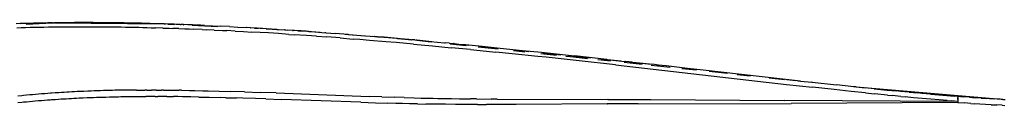
# Model space of a CAD drawing. Extents: x -18.1 to 11.8, y -8.4 to 6.6.
# Drawn here: x -8.1 to -6.7, y 4 to 4.2 of the extents above; entities that cross this region are included whole.
import ezdxf

# ---------------------------------------------------------------- set-up
doc = ezdxf.new("R2010")
doc.units = 0
doc.layers.get('0').update_dxf_attribs({"linetype": 'CONTINUOUS'})

msp = doc.modelspace()

# ---------------------------------------------------------------- linework, layer by layer
for p, q in [((-8.1144, 4.1686), (-8.1207, 4.1683)), ((-8.1144, 4.1686), (-8.0668, 4.1697)), ((-8.1078, 4.1688), (-8.1144, 4.1686)), ((-8.1012, 4.1689), (-8.1078, 4.1688)), ((-8.1055, 4.1679), (-8.0668, 4.1697)), ((-8.0946, 4.1691), (-8.1012, 4.1689)), ((-8.0881, 4.1693), (-8.0946, 4.1691)), ((-8.0809, 4.1694), (-8.0881, 4.1693)), ((-8.0738, 4.1695), (-8.0809, 4.1694)), ((-8.0668, 4.1697), (-8.0738, 4.1695)), ((-8.0668, 4.1697), (-8.065, 4.1697)), ((-8.065, 4.1697), (-8.065, 4.1697)), ((-8.065, 4.1697), (-8.0649, 4.1697)), ((-8.0638, 4.1697), (-8.0649, 4.1697)), ((-8.0597, 4.1697), (-8.0638, 4.1697)), ((-8.0638, 4.1697), (-7.9009, 4.168)), ((-8.0532, 4.1698), (-8.0597, 4.1697)), ((-8.0467, 4.1699), (-8.0532, 4.1698)), ((-8.0403, 4.1699), (-8.0467, 4.1699)), ((-8.0338, 4.17), (-8.0403, 4.1699)), ((-8.0273, 4.17), (-8.0338, 4.17)), ((-8.0199, 4.17), (-8.0273, 4.17)), ((-8.0132, 4.17), (-8.0199, 4.17)), ((-8.0065, 4.17), (-8.0132, 4.17)), ((-7.9999, 4.1699), (-8.0065, 4.17)), ((-7.9932, 4.1699), (-7.9999, 4.1699)), ((-7.9869, 4.1698), (-7.9932, 4.1699)), ((-7.9806, 4.1698), (-7.9869, 4.1698)), ((-7.9737, 4.1697), (-7.9806, 4.1698)), ((-7.9669, 4.1696), (-7.9737, 4.1697)), ((-7.9601, 4.1695), (-7.9669, 4.1696)), ((-7.9533, 4.1693), (-7.9601, 4.1695)), ((-7.947, 4.1692), (-7.9533, 4.1693)), ((-7.9408, 4.1691), (-7.947, 4.1692)), ((-7.9346, 4.169), (-7.9408, 4.1691)), ((-7.9284, 4.1688), (-7.9346, 4.169)), ((-7.9222, 4.1687), (-7.9284, 4.1688)), ((-7.9106, 4.1683), (-7.9222, 4.1687)), ((-7.9009, 4.168), (-7.9106, 4.1683)), ((-7.9009, 4.168), (-7.8988, 4.168)), ((-7.8988, 4.168), (-7.8987, 4.168)), ((-7.8988, 4.168), (-7.8988, 4.168)), ((-7.8957, 4.1679), (-7.8987, 4.168)), ((-7.8905, 4.1677), (-7.8957, 4.1679)), ((-7.8957, 4.1679), (-7.8857, 4.1673)), ((-7.886, 4.1676), (-7.8905, 4.1677)), ((-7.8831, 4.1674), (-7.8905, 4.1677)), ((-7.8831, 4.1674), (-7.886, 4.1676)), ((-7.8816, 4.1674), (-7.8831, 4.1674)), ((-7.8771, 4.1672), (-7.8816, 4.1674)), ((-7.8771, 4.1672), (-7.8758, 4.1671)), ((-7.8726, 4.1671), (-7.8758, 4.1671)), ((-7.8725, 4.167), (-7.8726, 4.1671)), ((-7.8725, 4.167), (-7.8725, 4.167)), ((-7.8725, 4.167), (-7.8724, 4.167)), ((-7.8659, 4.1668), (-7.8724, 4.167)), ((-7.8721, 4.1667), (-7.8719, 4.1666)), ((-7.864, 4.1666), (-7.8659, 4.1668)), ((-7.8591, 4.1665), (-7.864, 4.1666)), ((-7.8594, 4.166), (-7.8219, 4.1642)), ((-7.8589, 4.1664), (-7.8591, 4.1665)), ((-7.8531, 4.1663), (-7.8589, 4.1664)), ((-7.8531, 4.1663), (-7.8518, 4.1662)), ((-7.8518, 4.1662), (-7.841, 4.1658)), ((-7.8471, 4.166), (-7.8518, 4.1662)), ((-7.841, 4.1658), (-7.8471, 4.166)), ((-7.841, 4.1658), (-7.829, 4.1652)), ((-7.829, 4.1652), (-7.8167, 4.1647)), ((-7.8042, 4.164), (-7.8167, 4.1647)), ((-8.1195, 4.1624), (-8.1131, 4.1626)), ((-8.1131, 4.1626), (-8.1065, 4.1628)), ((-8.1065, 4.1628), (-8.0999, 4.163)), ((-8.0999, 4.163), (-8.0933, 4.1631)), ((-8.0933, 4.1631), (-8.0867, 4.1633)), ((-8.0867, 4.1633), (-8.0795, 4.1634)), ((-8.0795, 4.1634), (-8.0724, 4.1635)), ((-8.0724, 4.1635), (-8.0653, 4.1636)), ((-8.0653, 4.1636), (-8.0582, 4.1637)), ((-8.0582, 4.1637), (-8.0517, 4.1638)), ((-8.0517, 4.1638), (-8.0452, 4.1639)), ((-8.0452, 4.1639), (-8.0386, 4.1639)), ((-8.0386, 4.1639), (-8.0321, 4.1639)), ((-8.0321, 4.1639), (-8.0257, 4.1639)), ((-8.0257, 4.1639), (-8.0181, 4.1639)), ((-8.0181, 4.1639), (-8.0114, 4.1639)), ((-8.0114, 4.1639), (-8.0048, 4.1639)), ((-8.0048, 4.1639), (-7.9981, 4.1639)), ((-7.9981, 4.1639), (-7.9914, 4.1638)), ((-7.9914, 4.1638), (-7.985, 4.1637)), ((-7.985, 4.1637), (-7.9787, 4.1637)), ((-7.9787, 4.1637), (-7.9718, 4.1636)), ((-7.9718, 4.1636), (-7.9649, 4.1635)), ((-7.9649, 4.1635), (-7.9581, 4.1634)), ((-7.9581, 4.1634), (-7.9513, 4.1632)), ((-7.9513, 4.1632), (-7.945, 4.1631)), ((-7.945, 4.1631), (-7.9387, 4.163)), ((-7.9387, 4.163), (-7.9325, 4.1628)), ((-7.9325, 4.1628), (-7.9263, 4.1627)), ((-7.9263, 4.1627), (-7.9201, 4.1625)), ((-7.9201, 4.1625), (-7.9139, 4.1623)), ((-7.9029, 4.162), (-7.9139, 4.1623)), ((-7.9029, 4.162), (-7.8935, 4.1617)), ((-7.8935, 4.1617), (-7.8883, 4.1615)), ((-7.8793, 4.1612), (-7.8883, 4.1615)), ((-7.8793, 4.1612), (-7.8703, 4.1609)), ((-7.8703, 4.1609), (-7.8636, 4.1606)), ((-7.8636, 4.1606), (-7.8568, 4.1603)), ((-7.8447, 4.1598), (-7.8568, 4.1603)), ((-7.8447, 4.1598), (-7.8387, 4.1595)), ((-7.8266, 4.159), (-7.8387, 4.1595)), ((-7.8266, 4.159), (-7.8143, 4.1584)), ((-7.8143, 4.1584), (-7.808, 4.1581)), ((-7.7955, 4.1574), (-7.808, 4.1581)), ((-7.8042, 4.164), (-7.7917, 4.1634)), ((-7.7955, 4.1574), (-7.783, 4.1567)), ((-7.7917, 4.1634), (-7.7793, 4.1627)), ((-7.783, 4.1567), (-7.7706, 4.156)), ((-7.7787, 4.1627), (-7.7793, 4.1627)), ((-7.7731, 4.1624), (-7.7787, 4.1627)), ((-7.7731, 4.1624), (-7.773, 4.1623)), ((-7.763, 4.1617), (-7.773, 4.1623)), ((-7.767, 4.162), (-7.773, 4.1623)), ((-7.7584, 4.1553), (-7.7706, 4.156)), ((-7.767, 4.162), (-7.763, 4.1617)), ((-7.763, 4.1617), (-7.7609, 4.1617)), ((-7.7584, 4.1614), (-7.7609, 4.1617)), ((-7.7548, 4.1613), (-7.7584, 4.1614)), ((-7.7488, 4.1609), (-7.7584, 4.1614)), ((-7.7462, 4.1546), (-7.7584, 4.1553)), ((-7.7488, 4.1609), (-7.7548, 4.1613)), ((-7.7493, 4.1606), (-7.7223, 4.1593)), ((-7.7338, 4.16), (-7.7488, 4.1609)), ((-7.7312, 4.1536), (-7.7462, 4.1546)), ((-7.7338, 4.16), (-7.7223, 4.1593)), ((-7.7157, 4.1526), (-7.7312, 4.1536)), ((-7.7211, 4.1592), (-7.7223, 4.1593)), ((-7.7211, 4.1592), (-7.721, 4.1592)), ((-7.721, 4.1592), (-7.721, 4.1592)), ((-7.721, 4.1592), (-7.7183, 4.159)), ((-7.7105, 4.1585), (-7.7183, 4.159)), ((-7.7073, 4.1581), (-7.7183, 4.159)), ((-7.7157, 4.1526), (-7.7079, 4.1521)), ((-7.7105, 4.1585), (-7.7095, 4.1584)), ((-7.7027, 4.158), (-7.7095, 4.1584)), ((-7.6899, 4.1509), (-7.7079, 4.1521)), ((-7.7026, 4.1579), (-7.7027, 4.158)), ((-7.7026, 4.1579), (-7.6902, 4.1571)), ((-7.6977, 4.1576), (-7.7026, 4.1579)), ((-7.6962, 4.1573), (-7.7023, 4.1578)), ((-7.6926, 4.1573), (-7.6977, 4.1576)), ((-7.6696, 4.1552), (-7.6947, 4.1572)), ((-7.6902, 4.1571), (-7.6926, 4.1573)), ((-7.6875, 4.1569), (-7.6902, 4.1571)), ((-7.6747, 4.1498), (-7.6899, 4.1509)), ((-7.6861, 4.1568), (-7.6875, 4.1569)), ((-7.6861, 4.1568), (-7.6824, 4.1566)), ((-7.6824, 4.1566), (-7.6671, 4.1555)), ((-7.6671, 4.1555), (-7.6473, 4.154)), ((-7.661, 4.1546), (-7.6625, 4.1547)), ((-7.6278, 4.1525), (-7.6473, 4.154)), ((-7.6032, 4.1501), (-7.6323, 4.1523)), ((-7.6278, 4.1525), (-7.6084, 4.151)), ((-7.6084, 4.151), (-7.589, 4.1494)), ((-7.6747, 4.1498), (-7.6594, 4.1487)), ((-7.6397, 4.1472), (-7.6594, 4.1487)), ((-7.6397, 4.1472), (-7.6202, 4.1456)), ((-7.6105, 4.1448), (-7.6202, 4.1456)), ((-7.596, 4.1437), (-7.6105, 4.1448)), ((-7.5718, 4.1416), (-7.596, 4.1437)), ((-7.5837, 4.1486), (-7.5923, 4.1492)), ((-7.5884, 4.1493), (-7.589, 4.1494)), ((-7.5842, 4.149), (-7.5884, 4.1493)), ((-7.5841, 4.149), (-7.5842, 4.149)), ((-7.5841, 4.149), (-7.5842, 4.149)), ((-7.5841, 4.149), (-7.5841, 4.1489)), ((-7.5794, 4.1486), (-7.5841, 4.1489)), ((-7.5749, 4.1479), (-7.5833, 4.1485)), ((-7.5786, 4.1485), (-7.5794, 4.1486)), ((-7.5745, 4.1482), (-7.5786, 4.1485)), ((-7.5745, 4.1482), (-7.5745, 4.1482)), ((-7.5745, 4.1482), (-7.5745, 4.1482)), ((-7.5744, 4.1481), (-7.5745, 4.1482)), ((-7.5744, 4.1481), (-7.5745, 4.1482)), ((-7.5696, 4.1478), (-7.5744, 4.1481)), ((-7.5382, 4.1451), (-7.5738, 4.1478)), ((-7.5568, 4.1403), (-7.5718, 4.1416)), ((-7.5546, 4.1465), (-7.5696, 4.1478)), ((-7.5307, 4.138), (-7.5568, 4.1403)), ((-7.5546, 4.1465), (-7.5382, 4.1451)), ((-7.5379, 4.145), (-7.5382, 4.1451)), ((-7.5379, 4.145), (-7.5379, 4.145)), ((-7.5378, 4.145), (-7.5379, 4.145)), ((-7.5378, 4.145), (-7.5376, 4.145)), ((-7.5376, 4.145), (-7.5346, 4.1447)), ((-7.5346, 4.1447), (-7.5337, 4.1446)), ((-7.5337, 4.1446), (-7.5337, 4.1446)), ((-7.5337, 4.1446), (-7.5337, 4.1446)), ((-7.5337, 4.1446), (-7.5336, 4.1446)), ((-7.5337, 4.1446), (-7.5335, 4.1446)), ((-7.5288, 4.1442), (-7.5335, 4.1446)), ((-7.5307, 4.138), (-7.5029, 4.1355)), ((-7.5287, 4.1442), (-7.5288, 4.1442)), ((-7.5287, 4.1442), (-7.5288, 4.1442)), ((-7.5287, 4.1442), (-7.5287, 4.1442)), ((-7.5287, 4.1442), (-7.5287, 4.1442)), ((-7.5287, 4.1442), (-7.5284, 4.1442)), ((-7.5284, 4.1442), (-7.5241, 4.1438)), ((-7.5261, 4.1438), (-7.5267, 4.1439)), ((-7.5261, 4.1438), (-7.5046, 4.1415)), ((-7.5038, 4.1415), (-7.5261, 4.1438)), ((-7.5241, 4.1438), (-7.5057, 4.1421)), ((-7.5057, 4.1421), (-7.4847, 4.1402)), ((-7.5029, 4.1355), (-7.475, 4.1328)), ((-7.4847, 4.1402), (-7.4838, 4.14)), ((-7.4778, 4.1395), (-7.4838, 4.14)), ((-7.4777, 4.1395), (-7.4778, 4.1395)), ((-7.4777, 4.1395), (-7.4711, 4.1389)), ((-7.4492, 4.1359), (-7.4765, 4.1387)), ((-7.4764, 4.1385), (-7.4526, 4.136)), ((-7.4711, 4.1389), (-7.4708, 4.1389)), ((-7.4704, 4.1388), (-7.4708, 4.1389)), ((-7.4704, 4.1388), (-7.4638, 4.1382)), ((-7.4638, 4.1382), (-7.4539, 4.1373)), ((-7.4539, 4.1373), (-7.429, 4.1348)), ((-7.4461, 4.13), (-7.475, 4.1328)), ((-7.4461, 4.13), (-7.4412, 4.1295)), ((-7.4412, 4.1295), (-7.4086, 4.1263)), ((-7.4349, 4.1341), (-7.4052, 4.1309)), ((-7.4055, 4.1314), (-7.4307, 4.134)), ((-7.429, 4.1348), (-7.4021, 4.1322)), ((-7.3844, 4.1238), (-7.4086, 4.1263)), ((-7.4021, 4.1322), (-7.3691, 4.1288)), ((-7.3463, 4.1198), (-7.3844, 4.1238)), ((-7.3826, 4.1285), (-7.3655, 4.1267)), ((-7.3597, 4.1267), (-7.3766, 4.1284)), ((-7.3691, 4.1288), (-7.3408, 4.1259)), ((-7.3421, 4.1242), (-7.3188, 4.1218)), ((-7.3408, 4.1259), (-7.292, 4.1207)), ((-7.312, 4.1218), (-7.3391, 4.1245)), ((-7.3342, 4.1186), (-7.3463, 4.1198)), ((-7.2852, 4.1133), (-7.3342, 4.1186)), ((-7.305, 4.1203), (-7.2984, 4.1196)), ((-7.2989, 4.1204), (-7.3017, 4.1207)), ((-7.2978, 4.1195), (-7.2725, 4.1168)), ((-7.2683, 4.1173), (-7.2937, 4.1199)), ((-7.2442, 4.1155), (-7.292, 4.1207)), ((-7.231, 4.1073), (-7.2852, 4.1133)), ((-7.2571, 4.1152), (-7.2383, 4.1132)), ((-7.2232, 4.1126), (-7.2529, 4.1157)), ((-7.2442, 4.1155), (-7.217, 4.1125)), ((-7.231, 4.1073), (-6.9771, 4.0784)), ((-7.2182, 4.1111), (-7.1914, 4.1082)), ((-7.2169, 4.1125), (-7.217, 4.1125)), ((-7.2113, 4.1119), (-7.2169, 4.1125)), ((-7.2068, 4.1114), (-7.2113, 4.1119)), ((-7.1758, 4.1077), (-7.2104, 4.1113)), ((-7.2068, 4.1114), (-7.2068, 4.1114)), ((-7.2068, 4.1114), (-7.2068, 4.1114)), ((-7.2068, 4.1114), (-7.1783, 4.1082)), ((-7.1782, 4.1082), (-7.1783, 4.1082)), ((-7.173, 4.1076), (-7.1782, 4.1082)), ((-7.1782, 4.1082), (-7.1782, 4.1082)), ((-7.1782, 4.1082), (-7.1782, 4.1082)), ((-7.178, 4.1068), (-7.1498, 4.1038)), ((-7.1671, 4.1069), (-7.173, 4.1076)), ((-7.1561, 4.1057), (-7.1684, 4.107)), ((-7.1671, 4.1069), (-7.1671, 4.1069)), ((-7.1561, 4.1057), (-7.1671, 4.1069)), ((-7.1242, 4.1021), (-7.1561, 4.1057)), ((-7.1328, 4.102), (-7.1109, 4.0997)), ((-7.1242, 4.1021), (-7.1242, 4.1021)), ((-7.1012, 4.0995), (-7.1242, 4.1021)), ((-7.1011, 4.0995), (-7.1012, 4.0995)), ((-7.1011, 4.0995), (-7.1011, 4.0995)), ((-7.1011, 4.0995), (-7.1011, 4.0995)), ((-6.9563, 4.0833), (-7.1011, 4.0995)), ((-7.0922, 4.0977), (-7.0648, 4.0948)), ((-7.0504, 4.0932), (-7.0313, 4.0912)), ((-7.003, 4.0882), (-6.9801, 4.0858)), ((-6.9771, 4.0784), (-6.9385, 4.0741)), ((-6.9767, 4.0854), (-6.9637, 4.084)), ((-6.9603, 4.0837), (-6.9563, 4.0833)), ((-6.9563, 4.0833), (-6.9397, 4.0815)), ((-6.9395, 4.0815), (-6.9397, 4.0815)), ((-6.9393, 4.0815), (-6.9395, 4.0815)), ((-6.9393, 4.0815), (-6.903, 4.0776)), ((-6.8772, 4.0749), (-6.903, 4.0776)), ((-8.1005, 4.0626), (-8.1051, 4.0622)), ((-8.0963, 4.063), (-8.1005, 4.0626)), ((-8.0921, 4.0634), (-8.0963, 4.063)), ((-8.0875, 4.0638), (-8.0921, 4.0634)), ((-8.0829, 4.0642), (-8.0875, 4.0638)), ((-8.0782, 4.0645), (-8.0829, 4.0642)), ((-8.0736, 4.0649), (-8.0782, 4.0645)), ((-8.0698, 4.0651), (-8.0736, 4.0649)), ((-8.0678, 4.0653), (-8.0698, 4.0651)), ((-8.0625, 4.0657), (-8.0678, 4.0653)), ((-8.0572, 4.066), (-8.0625, 4.0657)), ((-8.0533, 4.0663), (-8.0572, 4.066)), ((-8.0495, 4.0665), (-8.0533, 4.0663)), ((-8.0456, 4.0667), (-8.0495, 4.0665)), ((-8.0418, 4.0669), (-8.0456, 4.0667)), ((-8.0379, 4.0672), (-8.0418, 4.0669)), ((-8.0341, 4.0674), (-8.0379, 4.0672)), ((-8.0302, 4.0676), (-8.0341, 4.0674)), ((-8.0264, 4.0677), (-8.0302, 4.0676)), ((-8.0202, 4.068), (-8.0264, 4.0677)), ((-8.0141, 4.0683), (-8.0202, 4.068)), ((-8.0094, 4.0685), (-8.0141, 4.0683)), ((-8.0048, 4.0686), (-8.0094, 4.0685)), ((-8.0002, 4.0688), (-8.0048, 4.0686)), ((-7.9955, 4.0689), (-8.0002, 4.0688)), ((-7.9909, 4.0691), (-7.9955, 4.0689)), ((-7.9862, 4.0692), (-7.9909, 4.0691)), ((-7.981, 4.0693), (-7.9862, 4.0692)), ((-7.9776, 4.0694), (-7.981, 4.0693)), ((-7.9742, 4.0695), (-7.9776, 4.0694)), ((-7.9708, 4.0695), (-7.9742, 4.0695)), ((-7.9674, 4.0696), (-7.9708, 4.0695)), ((-7.964, 4.0697), (-7.9674, 4.0696)), ((-7.9606, 4.0697), (-7.964, 4.0697)), ((-7.9572, 4.0697), (-7.9606, 4.0697)), ((-7.9538, 4.0698), (-7.9572, 4.0697)), ((-7.9493, 4.0698), (-7.9538, 4.0698)), ((-7.9448, 4.0699), (-7.9493, 4.0698)), ((-7.9419, 4.0699), (-7.9448, 4.0699)), ((-7.9419, 4.0699), (-7.9359, 4.0699)), ((-7.9359, 4.0699), (-7.9297, 4.0699)), ((-7.9266, 4.0699), (-7.9297, 4.0699)), ((-7.9266, 4.0699), (-7.9196, 4.0699)), ((-7.9126, 4.0699), (-7.9196, 4.0699)), ((-7.9126, 4.0699), (-7.9048, 4.0699)), ((-7.9017, 4.0698), (-7.9048, 4.0699)), ((-7.9017, 4.0698), (-7.8953, 4.0698)), ((-7.8953, 4.0698), (-7.8886, 4.0697)), ((-7.8886, 4.0697), (-7.8786, 4.0696)), ((-7.8753, 4.0695), (-7.8786, 4.0696)), ((-7.8753, 4.0695), (-7.8632, 4.0693)), ((-7.8632, 4.0693), (-7.8553, 4.0692)), ((-7.8553, 4.0692), (-7.8435, 4.0689)), ((-7.8435, 4.0689), (-7.8356, 4.0687)), ((-7.8356, 4.0687), (-7.8193, 4.0683)), ((-7.8193, 4.0683), (-7.8032, 4.0679)), ((-7.7818, 4.0673), (-7.8032, 4.0679)), ((-7.7818, 4.0673), (-7.7584, 4.0665)), ((-7.7345, 4.0657), (-7.7584, 4.0665)), ((-7.7345, 4.0657), (-7.5965, 4.0604)), ((-6.9066, 4.0706), (-6.9385, 4.0741)), ((-6.8815, 4.0679), (-6.9066, 4.0706)), ((-6.8599, 4.0657), (-6.8815, 4.0679)), ((-6.8772, 4.0749), (-6.8771, 4.0748)), ((-6.8771, 4.0748), (-6.8771, 4.0748)), ((-6.8739, 4.0745), (-6.8771, 4.0748)), ((-6.8739, 4.0745), (-6.6529, 4.0559)), ((-6.8739, 4.0745), (-6.8606, 4.0731)), ((-6.8472, 4.0718), (-6.8606, 4.0731)), ((-6.8599, 4.0657), (-6.8466, 4.0643)), ((-6.8472, 4.0718), (-6.8278, 4.0699)), ((-6.8272, 4.0623), (-6.8466, 4.0643)), ((-6.8278, 4.0699), (-6.8146, 4.0686)), ((-6.8272, 4.0623), (-6.8207, 4.0617)), ((-6.808, 4.068), (-6.8146, 4.0686)), ((-6.7954, 4.0668), (-6.808, 4.068)), ((-6.7954, 4.0668), (-6.7827, 4.0656)), ((-6.7763, 4.065), (-6.7827, 4.0656)), ((-6.7636, 4.0639), (-6.7763, 4.065)), ((-6.7636, 4.0639), (-6.7512, 4.0628)), ((-6.7512, 4.0628), (-6.7392, 4.0619)), ((-8.1122, 4.0615), (-8.1181, 4.0609)), ((-8.1179, 4.0513), (-8.1121, 4.0519)), ((-8.1096, 4.0618), (-8.1122, 4.0615)), ((-8.1121, 4.0519), (-8.1095, 4.0522)), ((-8.1051, 4.0622), (-8.1096, 4.0618)), ((-8.1095, 4.0522), (-8.105, 4.0526)), ((-8.105, 4.0526), (-8.1006, 4.053)), ((-8.1006, 4.053), (-8.0964, 4.0534)), ((-8.0964, 4.0534), (-8.0922, 4.0538)), ((-8.0922, 4.0538), (-8.0876, 4.0542)), ((-8.0876, 4.0542), (-8.0831, 4.0546)), ((-8.0831, 4.0546), (-8.0785, 4.0549)), ((-8.0785, 4.0549), (-8.0739, 4.0553)), ((-8.0739, 4.0553), (-8.0702, 4.0556)), ((-8.0702, 4.0556), (-8.0681, 4.0557)), ((-8.0681, 4.0557), (-8.0629, 4.0561)), ((-8.0629, 4.0561), (-8.0577, 4.0564)), ((-8.0577, 4.0564), (-8.0538, 4.0567)), ((-8.0538, 4.0567), (-8.05, 4.0569)), ((-8.05, 4.0569), (-8.0462, 4.0571)), ((-8.0462, 4.0571), (-8.0424, 4.0574)), ((-8.0424, 4.0574), (-8.0386, 4.0576)), ((-8.0386, 4.0576), (-8.0348, 4.0578)), ((-8.0348, 4.0578), (-8.031, 4.058)), ((-8.031, 4.058), (-8.0272, 4.0582)), ((-8.0272, 4.0582), (-8.0211, 4.0584)), ((-8.0211, 4.0584), (-8.015, 4.0587)), ((-8.015, 4.0587), (-8.0104, 4.0589)), ((-8.0104, 4.0589), (-8.0058, 4.0591)), ((-8.0058, 4.0591), (-8.0012, 4.0592)), ((-8.0012, 4.0592), (-7.9966, 4.0594)), ((-7.9966, 4.0594), (-7.992, 4.0595)), ((-7.992, 4.0595), (-7.9874, 4.0596)), ((-7.9874, 4.0596), (-7.9822, 4.0598)), ((-7.9822, 4.0598), (-7.9788, 4.0598)), ((-7.9788, 4.0598), (-7.9755, 4.0599)), ((-7.9755, 4.0599), (-7.9721, 4.06)), ((-7.9721, 4.06), (-7.9687, 4.06)), ((-7.9687, 4.06), (-7.9653, 4.0601)), ((-7.9653, 4.0601), (-7.962, 4.0602)), ((-7.962, 4.0602), (-7.9586, 4.0602)), ((-7.9586, 4.0602), (-7.9552, 4.0602)), ((-7.9552, 4.0602), (-7.9508, 4.0603)), ((-7.9508, 4.0603), (-7.9463, 4.0603)), ((-7.9463, 4.0603), (-7.9406, 4.0604)), ((-7.9406, 4.0604), (-7.9344, 4.0604)), ((-7.9344, 4.0604), (-7.9283, 4.0604)), ((-7.9213, 4.0604), (-7.9283, 4.0604)), ((-7.9144, 4.0604), (-7.9213, 4.0604)), ((-7.9144, 4.0604), (-7.9105, 4.0604)), ((-7.9036, 4.0603), (-7.9105, 4.0604)), ((-7.8971, 4.0603), (-7.9036, 4.0603)), ((-7.8971, 4.0603), (-7.8872, 4.0602)), ((-7.8805, 4.0601), (-7.8872, 4.0602)), ((-7.8739, 4.06), (-7.8805, 4.0601)), ((-7.8613, 4.0598), (-7.8739, 4.06)), ((-7.8496, 4.0596), (-7.8613, 4.0598)), ((-7.8496, 4.0596), (-7.8339, 4.0592)), ((-7.8339, 4.0592), (-7.8175, 4.0588)), ((-7.8095, 4.0586), (-7.8175, 4.0588)), ((-7.8095, 4.0586), (-7.7935, 4.0582)), ((-7.7842, 4.0579), (-7.7935, 4.0582)), ((-7.7655, 4.0573), (-7.7842, 4.0579)), ((-7.75, 4.0568), (-7.7655, 4.0573)), ((-7.75, 4.0568), (-7.7268, 4.056)), ((-7.6089, 4.0518), (-7.7268, 4.056)), ((-7.6089, 4.0518), (-7.5871, 4.051)), ((-7.5781, 4.0598), (-7.5965, 4.0604)), ((-7.5871, 4.051), (-7.5699, 4.0505)), ((-7.5781, 4.0598), (-7.5589, 4.0592)), ((-7.5572, 4.0502), (-7.5699, 4.0505)), ((-7.5446, 4.0587), (-7.5589, 4.0592)), ((-7.547, 4.0499), (-7.5572, 4.0502)), ((-7.5368, 4.0497), (-7.547, 4.0499)), ((-7.5446, 4.0587), (-7.5301, 4.0583)), ((-7.5251, 4.0494), (-7.5368, 4.0497)), ((-7.5301, 4.0583), (-7.5197, 4.0581)), ((-7.5251, 4.0494), (-7.5128, 4.0492)), ((-7.5197, 4.0581), (-7.5105, 4.0579)), ((-7.5025, 4.049), (-7.5128, 4.0492)), ((-7.5105, 4.0579), (-7.5017, 4.0577)), ((-7.4937, 4.0489), (-7.5025, 4.049)), ((-7.5017, 4.0577), (-7.4949, 4.0576)), ((-7.4949, 4.0576), (-7.4812, 4.0573)), ((-7.4834, 4.0488), (-7.4937, 4.0489)), ((-7.4687, 4.0486), (-7.4834, 4.0488)), ((-7.4812, 4.0573), (-7.4747, 4.0572)), ((-7.4747, 4.0572), (-7.4628, 4.0571)), ((-7.4536, 4.0485), (-7.4687, 4.0486)), ((-7.4628, 4.0571), (-7.4461, 4.0569)), ((-7.4361, 4.0485), (-7.4536, 4.0485)), ((-7.4372, 4.0568), (-7.4461, 4.0569)), ((-7.4372, 4.0568), (-7.4155, 4.0566)), ((-7.4361, 4.0485), (-7.4224, 4.0485)), ((-7.401, 4.0485), (-7.4224, 4.0485)), ((-7.4067, 4.0566), (-7.4155, 4.0566)), ((-7.4067, 4.0566), (-7.2423, 4.0561)), ((-7.3786, 4.0485), (-7.401, 4.0485)), ((-7.2434, 4.0493), (-7.3786, 4.0485)), ((-7.2434, 4.0493), (-7.2432, 4.0493)), ((-7.2434, 4.0493), (-7.2432, 4.0493)), ((-7.2434, 4.0493), (-7.2434, 4.0493)), ((-7.2432, 4.0493), (-7.2434, 4.0493)), ((-7.1974, 4.0495), (-7.2432, 4.0493)), ((-7.2432, 4.0493), (-7.2432, 4.0493)), ((-7.2421, 4.0561), (-7.2423, 4.0561)), ((-7.2423, 4.0561), (-7.2423, 4.056)), ((-7.2421, 4.0561), (-7.2423, 4.056)), ((-7.2421, 4.056), (-7.2423, 4.056)), ((-7.2421, 4.056), (-7.2421, 4.0561)), ((-7.2421, 4.0561), (-7.1785, 4.0558)), ((-7.1974, 4.0495), (-6.9702, 4.05)), ((-7.1785, 4.0558), (-6.9805, 4.0544)), ((-6.7231, 4.0529), (-6.9805, 4.0544)), ((-6.7232, 4.0513), (-6.9702, 4.05)), ((-6.8076, 4.0604), (-6.8207, 4.0617)), ((-6.8076, 4.0604), (-6.8012, 4.0598)), ((-6.7886, 4.0586), (-6.8012, 4.0598)), ((-6.7759, 4.0574), (-6.7886, 4.0586)), ((-6.7633, 4.0563), (-6.7759, 4.0574)), ((-6.7509, 4.0552), (-6.7633, 4.0563)), ((-6.7389, 4.0542), (-6.7509, 4.0552)), ((-6.7392, 4.0619), (-6.7283, 4.061)), ((-6.7389, 4.0542), (-6.7329, 4.0537)), ((-6.7231, 4.0529), (-6.7329, 4.0537)), ((-6.7234, 4.0606), (-6.7283, 4.061)), ((-6.7234, 4.0606), (-6.7233, 4.0605)), ((-6.7234, 4.0606), (-6.7145, 4.0599)), ((-6.7233, 4.0605), (-6.7232, 4.0604)), ((-6.7232, 4.0604), (-6.7231, 4.06)), ((-6.723, 4.0529), (-6.7232, 4.0513)), ((-6.7231, 4.0521), (-6.7232, 4.0513)), ((-6.7232, 4.0513), (-6.7137, 4.0507)), ((-6.7231, 4.06), (-6.7231, 4.0593)), ((-6.7231, 4.06), (-6.7231, 4.0599)), ((-6.7231, 4.0599), (-6.723, 4.059)), ((-6.7231, 4.0593), (-6.723, 4.0583)), ((-6.723, 4.0558), (-6.7231, 4.0543)), ((-6.7231, 4.0543), (-6.7231, 4.0529)), ((-6.7231, 4.0529), (-6.7231, 4.0523)), ((-6.7231, 4.0523), (-6.7231, 4.0521)), ((-6.7229, 4.0578), (-6.723, 4.059)), ((-6.723, 4.0583), (-6.723, 4.0578)), ((-6.723, 4.0583), (-6.723, 4.0583)), ((-6.7229, 4.0578), (-6.723, 4.0583)), ((-6.723, 4.0558), (-6.723, 4.0578)), ((-6.7229, 4.0546), (-6.723, 4.0529)), ((-6.7229, 4.0578), (-6.7229, 4.0562)), ((-6.7229, 4.0562), (-6.7229, 4.0546)), ((-6.7058, 4.0593), (-6.7145, 4.0599)), ((-6.7038, 4.0501), (-6.7137, 4.0507)), ((-6.7058, 4.0593), (-6.6971, 4.0586)), ((-6.7038, 4.0501), (-6.6984, 4.0497)), ((-6.6902, 4.0492), (-6.6984, 4.0497)), ((-6.6929, 4.0584), (-6.6971, 4.0586)), ((-6.6928, 4.0583), (-6.6929, 4.0584)), ((-6.6886, 4.0581), (-6.6928, 4.0583)), ((-6.682, 4.0487), (-6.6902, 4.0492)), ((-6.6886, 4.0581), (-6.6803, 4.0575)), ((-6.6737, 4.0482), (-6.682, 4.0487)), ((-6.6762, 4.0572), (-6.6803, 4.0575)), ((-6.6762, 4.0572), (-6.668, 4.0567)), ((-6.6737, 4.0482), (-6.6654, 4.0478)), ((-6.664, 4.0565), (-6.668, 4.0567)), ((-6.6572, 4.0474), (-6.6654, 4.0478)), ((-6.66, 4.0563), (-6.664, 4.0565)), ((-6.6561, 4.056), (-6.66, 4.0563)), ((-6.6561, 4.056), (-6.6529, 4.0559)), ((-6.6572, 4.0474), (-6.6531, 4.0472))]:
    msp.add_line(p, q)

doc.saveas('drawing.dxf')
